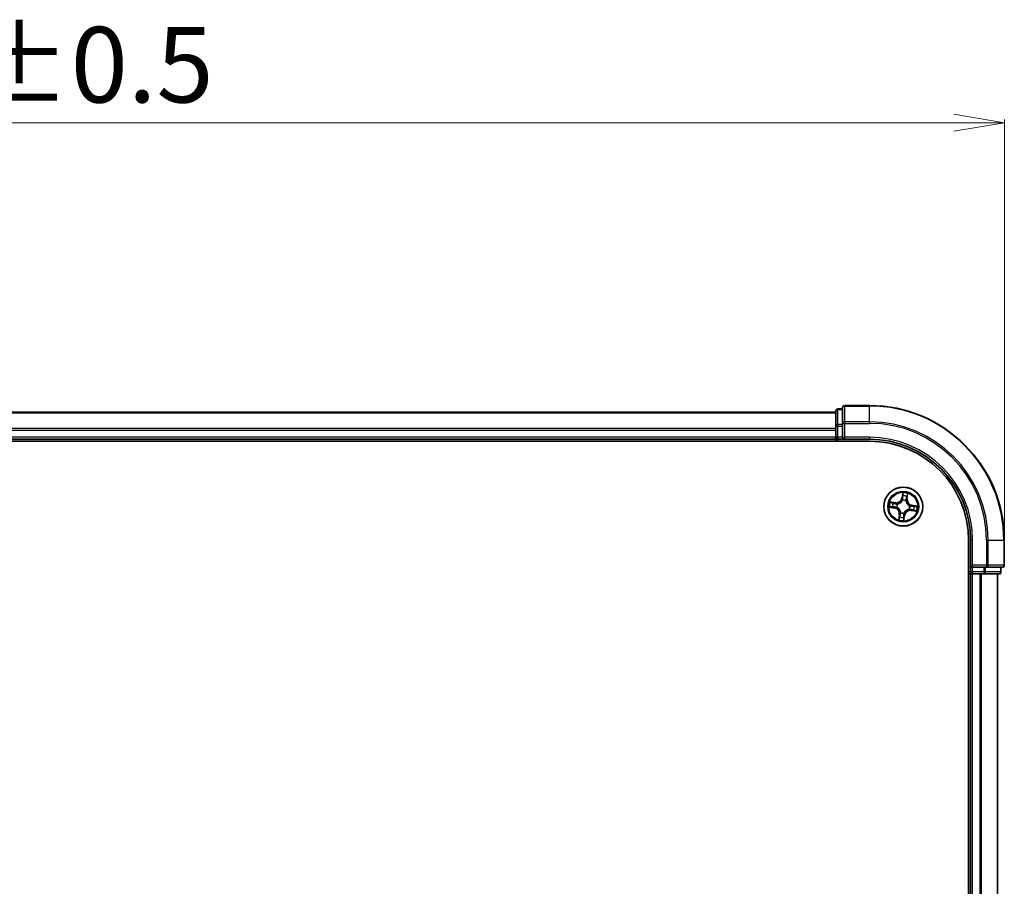
# Model space of a CAD drawing. Units: millimetres. Extents: x 7 to 5922, y 4 to 1268.
# Drawn here: x 958 to 1104, y 791 to 920 of the extents above; entities that cross this region are included whole.
import ezdxf

# ---------------------------------------------------------------- set-up
doc = ezdxf.new("R2010")
doc.units = ezdxf.units.MM
doc.header["$LTSCALE"] = 0.5
doc.layers.get('Defpoints').update_dxf_attribs({"lineweight": 25})
for name, color, linetype, lineweight in [('Dimension (ISO)', 7, 'Continuous', 18), ('Visible (ISO)', 7, 'Continuous', 35), ('Visible Narrow (ISO)', 7, 'Continuous', 25)]:
    doc.layers.add(name, color=color, linetype=linetype, lineweight=lineweight)
doc.styles.add('Note Text (TK)', font='MS PGothic.ttf')
doc.dimstyles.new('Default - Method 1b (TK)', dxfattribs={"dimscale": 0.5, "dimtxt": 2.5, "dimasz": 2.5, "dimexe": 1, "dimexo": 1.5, "dimgap": 1, "dimtad": 1, "dimdsep": 46, "dimtxsty": 'Note Text (TK)', "dimblk": 'OPEN', "dimcen": 0.09, "dimdle": 5, "dimclrd": 100, "dimclre": 100, "dimclrt": 7, "dimadec": 1, "dimazin": 1, "dimtfac": 1, "dimtmove": 0, "dimatfit": 3, "dimldrblk": 'OPEN', "dimfxl": 1, "dimtolj": 1, "dimlwd": -1, "dimlwe": -1, "dimarcsym": 0})

# ---------------------------------------------------------------- blocks, each defined once
blk = doc.blocks.new('_Open')
at = {"color": 0, "linetype": 'ByBlock', "lineweight": -2}
for p, q in [((-1, 0.167), (0, 0)), ((-1, -0.167), (0, 0)), ((0, 0), (-1, 0))]:
    blk.add_line(p, q, dxfattribs=at)
blk = doc.blocks.new('*D29')
at = {"layer": 'Defpoints', "color": 0}
for p in [(1104.07, 904.23), (804.07, 842.24), (1104.07, 842.24)]:
    blk.add_point(p, dxfattribs=at)
at = {"layer": 'Dimension (ISO)', "color": 100}
for p, q in [((804.07, 842.99), (804.07, 904.73)), ((811.57, 904.23), (1096.57, 904.23)), ((1104.07, 842.99), (1104.07, 904.73))]:
    blk.add_line(p, q, dxfattribs=at)
at = {"layer": 'Dimension (ISO)', "color": 100, "xscale": 7.5, "yscale": 7.5, "zscale": 7.5, "rotation": 180}
blk.add_blockref('_Open', (804.07, 904.23), dxfattribs=at)
at = {"layer": 'Dimension (ISO)', "color": 100, "xscale": 7.5, "yscale": 7.5, "zscale": 7.5}
blk.add_blockref('_Open', (1104.07, 904.23), dxfattribs=at)
at = {"layer": 'Dimension (ISO)', "color": 7, "insert": (924.72, 912.84), "char_height": 1.25, "attachment_point": 4, "style": 'Note Text (TK)'}
blk.add_mtext('\\A1;\\fMS PGothic|b0|i0;{\\H11.2050;300±0.5}', dxfattribs=at)

msp = doc.modelspace()

# ---------------------------------------------------------------- linework, layer by layer
at = {"layer": 'Visible (ISO)'}
for p, q in [((1079.0661, 861.2424), (829.0661, 861.2424)), ((1079.0661, 861.4424), (1079.0661, 859.201)), ((1080.0661, 861.7424), (1079.3661, 861.7424)), ((1080.0661, 861.9424), (1080.0661, 859.6019)), ((1084.0661, 862.2424), (1080.3661, 862.2424)), ((1080.0661, 859.6019), (1080.0661, 859.201)), ((1079.0661, 859.201), (1079.0661, 858.8255)), ((1079.0661, 858.8255), (1079.0661, 858.6019)), ((1079.0661, 858.6019), (1079.0661, 857.5424)), ((1080.0661, 857.5424), (1080.0661, 859.201)), ((824.0661, 856.9424), (1084.0661, 856.9424)), ((829.0661, 857.2424), (1079.0661, 857.2424)), ((1079.0661, 857.5424), (1079.0661, 857.2424)), ((1079.0661, 857.2424), (1079.0661, 856.9424)), ((1079.3661, 857.2424), (1080.0661, 857.2424)), ((1080.0661, 857.2424), (1080.3661, 857.5424)), ((1080.0661, 857.5424), (1080.0661, 857.2424)), ((1080.0661, 857.2424), (1084.0661, 857.2424)), ((1098.7661, 842.2424), (1098.7661, 682.2424)), ((1099.0661, 842.2424), (1099.0661, 838.2424)), ((1104.0661, 838.5424), (1104.0661, 842.2424)), ((1099.3661, 838.5424), (1099.0661, 838.2424)), ((1099.0661, 838.2424), (1099.0661, 837.5424)), ((1099.0661, 838.2424), (1099.3661, 838.2424)), ((1101.0248, 838.2424), (1099.3661, 838.2424)), ((1101.0248, 838.2424), (1101.4256, 838.2424)), ((1101.4256, 838.2424), (1103.7661, 838.2424)), ((1103.5661, 837.5424), (1103.5661, 838.2424)), ((1098.7661, 837.2424), (1099.0661, 837.2424)), ((1099.0661, 837.2424), (1099.3661, 837.2424)), ((1099.0661, 837.2424), (1099.0661, 687.2424)), ((1099.3661, 837.2424), (1100.4256, 837.2424)), ((1100.4256, 837.2424), (1100.6492, 837.2424)), ((1100.6492, 837.2424), (1101.0248, 837.2424)), ((1101.0248, 837.2424), (1103.2661, 837.2424)), ((1103.0661, 687.2424), (1103.0661, 837.2424))]:
    msp.add_line(p, q, dxfattribs=at)
msp.add_circle((1089.0661, 847.2424), 2.9, dxfattribs=at)
for centre, radius, start, end in [((1079.3661, 861.4424), 0.3, 90, 180), ((1080.3661, 861.9424), 0.3, 90, 180), ((1084.0661, 842.2424), 20, 0, 90), ((1079.3661, 857.5424), 0.3, 180, 270), ((1084.0661, 842.2424), 15, 0, 90), ((1084.0661, 842.2424), 14.7, 0, 90), ((1103.7661, 838.5424), 0.3, 270, 0), ((1099.3661, 837.5424), 0.3, 180, 270), ((1103.2661, 837.5424), 0.3, 270, 0)]:
    msp.add_arc(centre, radius, start, end, dxfattribs=at)
at = {"layer": 'Visible Narrow (ISO)'}
for p, q in [((829.0661, 861.1728), (1079.0661, 861.1728)), ((1079.3661, 861.7424), (1079.3661, 861.6728)), ((1079.3661, 859.4315), (1079.3661, 861.6728)), ((1079.3661, 861.6728), (1080.0661, 861.6728)), ((1080.3661, 862.2424), (1080.3661, 862.1728)), ((1080.3661, 859.8323), (1080.3661, 862.1728)), ((1080.3661, 862.1728), (1084.0661, 862.1728)), ((1084.0661, 862.1728), (1084.0661, 862.2424)), ((1084.0661, 859.8323), (1084.0661, 862.1728)), ((1080.0661, 859.6019), (1080.3661, 859.6019)), ((1080.3661, 859.8323), (1080.3661, 859.6019)), ((1084.0661, 859.8323), (1080.3661, 859.8323)), ((1080.3661, 857.5424), (1080.3661, 859.6019)), ((1080.3661, 859.6019), (1084.0661, 859.6019)), ((1084.0661, 859.8323), (1084.0661, 859.6019)), ((1079.0661, 858.8323), (829.0661, 858.8323)), ((829.0661, 858.6019), (1079.0661, 858.6019)), ((1079.0661, 859.201), (1079.3661, 859.201)), ((1079.3661, 859.4315), (1079.3661, 859.201)), ((1080.0661, 859.4315), (1079.3661, 859.4315)), ((1079.3661, 857.5424), (1079.3661, 859.201)), ((1079.3661, 859.201), (1080.0661, 859.201)), ((1079.0661, 857.5424), (829.0661, 857.5424)), ((1079.0661, 857.5424), (1079.3661, 857.5424)), ((1079.3661, 857.5424), (1079.3661, 857.2424)), ((1080.0661, 857.5424), (1079.3661, 857.5424)), ((1079.3661, 856.9424), (1079.3661, 857.2424)), ((1084.0661, 857.5424), (1080.3661, 857.5424)), ((1084.0661, 857.5424), (1084.0661, 857.2424)), ((1087.8977, 847.8285), (1087.1249, 847.9321)), ((1088.9838, 849.3008), (1088.8533, 848.5321)), ((1088.9024, 848.5238), (1088.8533, 848.5321)), ((1088.9024, 848.5238), (1088.9844, 849.007)), ((1088.9024, 848.5238), (1088.974, 848.5116)), ((1088.9653, 848.1845), (1088.9631, 848.2057)), ((1089.4505, 848.1316), (1089.4421, 848.1121)), ((1089.6029, 848.4174), (1089.5309, 848.4271)), ((1089.668, 848.9032), (1089.6029, 848.4174)), ((1089.6029, 848.4174), (1089.6522, 848.4108)), ((1089.6522, 848.4108), (1089.7558, 849.1835)), ((1087.0077, 847.16), (1087.7764, 847.0295)), ((1087.7847, 847.0786), (1087.3015, 847.1607)), ((1087.4053, 847.8442), (1087.8911, 847.7791)), ((1087.7847, 847.0786), (1087.7764, 847.0295)), ((1087.7847, 847.0786), (1087.7968, 847.1503)), ((1087.8911, 847.7791), (1087.8814, 847.7071)), ((1087.8911, 847.7791), (1087.8977, 847.8285)), ((1088.124, 847.1416), (1088.1028, 847.1393)), ((1088.1768, 847.6268), (1088.1964, 847.6183)), ((1089.9554, 846.858), (1089.9358, 846.8664)), ((1090.0082, 847.3432), (1090.0294, 847.3454)), ((1090.2412, 846.7056), (1090.2346, 846.6562)), ((1090.2346, 846.6562), (1091.0073, 846.5527)), ((1090.2412, 846.7056), (1090.2508, 846.7776)), ((1090.727, 846.6405), (1090.2412, 846.7056)), ((1090.3476, 847.4061), (1090.3354, 847.3345)), ((1090.3476, 847.4061), (1090.3559, 847.4552)), ((1090.3476, 847.4061), (1090.8308, 847.3241)), ((1091.1245, 847.3247), (1090.3559, 847.4552)), ((1088.48, 846.0739), (1088.3764, 845.3012)), ((1088.4643, 845.5815), (1088.5294, 846.0673)), ((1088.5294, 846.0673), (1088.48, 846.0739)), ((1088.5294, 846.0673), (1088.6014, 846.0577)), ((1088.6817, 846.3531), (1088.6902, 846.3727)), ((1089.2298, 845.9609), (1089.1478, 845.4777)), ((1089.1485, 845.1839), (1089.2789, 845.9526)), ((1089.2298, 845.9609), (1089.1582, 845.9731)), ((1089.1669, 846.3003), (1089.1692, 846.2791)), ((1089.2298, 845.9609), (1089.2789, 845.9526)), ((1099.3661, 842.2424), (1099.0661, 842.2424)), ((1099.3661, 838.5424), (1099.3661, 842.2424)), ((1101.4256, 842.2424), (1101.4256, 838.5424)), ((1101.6561, 842.2424), (1101.4256, 842.2424)), ((1101.6561, 838.5424), (1101.6561, 842.2424)), ((1101.6561, 842.2424), (1103.9966, 842.2424)), ((1103.9966, 842.2424), (1103.9966, 838.5424)), ((1103.9966, 842.2424), (1104.0661, 842.2424)), ((1101.4256, 838.5424), (1099.3661, 838.5424)), ((1099.3661, 837.5424), (1099.3661, 838.2424)), ((1101.0248, 838.2424), (1101.0248, 837.5424)), ((1101.2552, 837.5424), (1101.2552, 838.2424)), ((1101.4256, 838.5424), (1101.4256, 838.2424)), ((1101.4256, 838.5424), (1101.6561, 838.5424)), ((1103.9966, 838.5424), (1101.6561, 838.5424)), ((1103.4966, 838.2424), (1103.4966, 837.5424)), ((1103.9966, 838.5424), (1104.0661, 838.5424)), ((1099.0661, 837.5424), (1098.7661, 837.5424)), ((1099.0661, 837.5424), (1099.3661, 837.5424)), ((1101.0248, 837.5424), (1099.3661, 837.5424)), ((1099.3661, 837.5424), (1099.3661, 837.2424)), ((1099.3661, 687.2424), (1099.3661, 837.2424)), ((1100.4256, 837.2424), (1100.4256, 687.2424)), ((1100.6561, 687.2424), (1100.6561, 837.2424)), ((1101.0248, 837.5424), (1101.0248, 837.2424)), ((1101.0248, 837.5424), (1101.2552, 837.5424)), ((1103.4966, 837.5424), (1101.2552, 837.5424)), ((1102.9966, 837.2424), (1102.9966, 687.2424)), ((1103.4966, 837.5424), (1103.5661, 837.5424))]:
    msp.add_line(p, q, dxfattribs=at)
for radius in [2.8677, 2.3092, 2.1415]:
    msp.add_circle((1089.0661, 847.2424), radius, dxfattribs=at)
for centre, radius, start, end in [((1084.0661, 842.2424), 19.9305, 0, 90), ((1084.0661, 842.2424), 17.59, 0, 90), ((1084.0661, 842.2424), 17.3595, 0, 90), ((1084.0661, 842.2424), 15.3, 0, 90), ((1089.0661, 847.2424), 2.0601, 160.43991, 182.290747), ((1088.0112, 848.6751), 0.904, 262.365329, 350.365329), ((1088.0112, 848.6751), 0.8542, 262.365329, 350.365329), ((1089.0661, 847.2424), 0.9688, 66.623373, 96.107285), ((1089.0661, 847.2424), 0.9475, 66.623373, 96.107285), ((1089.0661, 847.2424), 2.0601, 70.43991, 92.290747), ((1089.0661, 847.2424), 1.6122, 71.057808, 91.672849), ((1090.4989, 848.2973), 0.904, 172.365329, 260.365329), ((1090.4989, 848.2973), 0.8542, 172.365329, 260.365329), ((1089.0661, 847.2424), 1.6122, 161.057808, 181.672849), ((1087.6334, 846.1874), 0.8542, 352.365329, 80.365329), ((1087.6334, 846.1874), 0.904, 352.365329, 80.365329), ((1089.0661, 847.2424), 0.9688, 156.623373, 186.107285), ((1089.0661, 847.2424), 0.9475, 156.623373, 186.107285), ((1090.1211, 845.8096), 0.904, 82.365329, 170.365329), ((1090.1211, 845.8096), 0.8542, 82.365329, 170.365329), ((1089.0661, 847.2424), 0.9475, 336.623373, 6.107285), ((1089.0661, 847.2424), 0.9688, 336.623373, 6.107285), ((1089.0661, 847.2424), 1.6122, 341.057808, 1.672849), ((1089.0661, 847.2424), 2.0601, 340.43991, 2.290747), ((1089.0661, 847.2424), 2.0601, 250.43991, 272.290747), ((1089.0661, 847.2424), 1.6122, 251.057808, 271.672849), ((1089.0661, 847.2424), 0.9688, 246.623373, 276.107285), ((1089.0661, 847.2424), 0.9475, 246.623373, 276.107285)]:
    msp.add_arc(centre, radius, start, end, dxfattribs=at)
for centre, major_axis, ratio, start_param, end_param in [((1079.3661, 861.4424), (-0.3, 0), 0.76822128, 4.71238898, 6.28318531), ((1080.3661, 861.9424), (-0.3, 0), 0.76822128, 4.71238898, 6.28318531), ((1080.3661, 859.6019), (-0.3, 0), 0.76822128, 4.71238898, 6.28318531), ((1079.3661, 859.201), (-0.3, 0), 0.76822128, 4.71238898, 6.28318531), ((1088.9678, 848.1611), (-0.0473, 0.0163), 0.87684642, 5.10328313, 6.10089396), ((1088.9678, 848.1611), (-0.0449, 0.0219), 0.41070123, 4.96449783, 6.18744952), ((1089.0204, 848.8091), (-0.05, -0.0005), 0.89574018, 4.73044269, 6.08586581), ((1089.0231, 848.5033), (-0.05, -0.0005), 0.89572054, 4.73483766, 6.08588361), ((1089.0335, 848.9987), (-0.0497, 0.0055), 0.54850665, 4.7835784, 6.17876057), ((1089.4327, 848.0905), (0.0494, 0.0076), 0.41070123, 0.09573579, 1.31868747), ((1089.4327, 848.0905), (0.05, 0.0016), 0.87684641, 0.18229136, 1.17990219), ((1089.4815, 848.4337), (0.0476, -0.0153), 0.89572054, 0.1973017, 1.54834765), ((1089.5749, 848.7249), (0.0476, -0.0153), 0.89574018, 0.19731949, 1.55274262), ((1089.6186, 848.9098), (0.0491, -0.0095), 0.54850665, 0.10442473, 1.4996069), ((1087.3098, 847.2098), (-0.0055, -0.0497), 0.54850665, 4.7835784, 6.17876057), ((1087.3987, 847.7949), (0.0095, 0.0491), 0.54850665, 0.10442473, 1.4996069), ((1087.4994, 847.1966), (0.0005, -0.05), 0.89574018, 4.73044269, 6.08586581), ((1087.5836, 847.7512), (0.0153, 0.0476), 0.89574018, 0.19731949, 1.55274262), ((1087.8052, 847.1994), (0.0005, -0.05), 0.89572054, 4.73483766, 6.08588361), ((1087.8748, 847.6577), (0.0153, 0.0476), 0.89572054, 0.1973017, 1.54834765), ((1088.1474, 847.1441), (-0.0163, -0.0473), 0.87684642, 5.10328313, 6.10089396), ((1088.1474, 847.1441), (-0.0219, -0.0449), 0.41070123, 4.96449783, 6.18744952), ((1088.218, 847.609), (-0.0016, 0.05), 0.87684641, 0.18229136, 1.17990219), ((1088.218, 847.609), (-0.0076, 0.0494), 0.41070123, 0.09573579, 1.31868747), ((1089.9143, 846.8757), (0.0076, -0.0494), 0.41070123, 0.09573579, 1.31868747), ((1089.9143, 846.8757), (0.0016, -0.05), 0.87684641, 0.18229136, 1.17990219), ((1089.9849, 847.3407), (0.0219, 0.0449), 0.41070123, 4.96449783, 6.18744952), ((1089.9849, 847.3407), (0.0163, 0.0473), 0.87684642, 5.10328313, 6.10089396), ((1090.2575, 846.827), (-0.0153, -0.0476), 0.89572054, 0.1973017, 1.54834765), ((1090.3271, 847.2854), (-0.0005, 0.05), 0.89572054, 4.73483766, 6.08588361), ((1090.5486, 846.7336), (-0.0153, -0.0476), 0.89574018, 0.19731949, 1.55274262), ((1090.6328, 847.2881), (-0.0005, 0.05), 0.89574018, 4.73044269, 6.08586581), ((1090.7336, 846.6899), (-0.0095, -0.0491), 0.54850665, 0.10442473, 1.4996069), ((1090.8224, 847.2749), (0.0055, 0.0497), 0.54850665, 4.7835784, 6.17876057), ((1088.5136, 845.5749), (-0.0491, 0.0095), 0.54850665, 0.10442473, 1.4996069), ((1088.5573, 845.7599), (-0.0476, 0.0153), 0.89574018, 0.19731949, 1.55274262), ((1088.6507, 846.051), (-0.0476, 0.0153), 0.89572054, 0.1973017, 1.54834765), ((1088.6995, 846.3942), (-0.05, -0.0016), 0.87684641, 0.18229136, 1.17990219), ((1088.6995, 846.3942), (-0.0494, -0.0076), 0.41070123, 0.09573579, 1.31868747), ((1089.0987, 845.4861), (0.0497, -0.0055), 0.54850665, 4.7835784, 6.17876057), ((1089.1091, 845.9814), (0.05, 0.0005), 0.89572054, 4.73483766, 6.08588361), ((1089.1119, 845.6756), (0.05, 0.0005), 0.89574018, 4.73044269, 6.08586581), ((1089.1644, 846.3236), (0.0449, -0.0219), 0.41070123, 4.96449783, 6.18744952), ((1089.1644, 846.3236), (0.0473, -0.0163), 0.87684642, 5.10328313, 6.10089396), ((1101.4256, 838.5424), (0, -0.3), 0.76822128, 0, 1.57079633), ((1103.7661, 838.5424), (0, -0.3), 0.76822128, 0, 1.57079633), ((1101.0248, 837.5424), (0, -0.3), 0.76822128, 0, 1.57079633), ((1103.2661, 837.5424), (0, -0.3), 0.76822128, 0, 1.57079633)]:
    msp.add_ellipse(centre, major_axis=major_axis, ratio=ratio, start_param=start_param, end_param=end_param, dxfattribs=at)
for points, knots in [([(1087.4053, 847.8442), (1087.3822, 847.848), (1087.3584, 847.8536), (1087.2958, 847.8708), (1087.2569, 847.8839), (1087.1866, 847.909), (1087.1556, 847.9206), (1087.1249, 847.9321)], [-0.0320559737, -0.0320559737, -0.0320559737, -0.0320559737, -0.0236501899, -0.0236501899, -0.0102009359, -0.0102009359, 0.0003383294, 0.0003383294, 0.0003383294, 0.0003383294]), ([(1087.1249, 847.9321), (1087.1517, 847.9144), (1087.1788, 847.8965), (1087.2403, 847.8582), (1087.2744, 847.8386), (1087.3301, 847.8145), (1087.3515, 847.8073), (1087.3725, 847.8035)], [-0.0003383294, -0.0003383294, -0.0003383294, -0.0003383294, 0.0102009359, 0.0102009359, 0.0236501899, 0.0236501899, 0.0320559737, 0.0320559737, 0.0320559737, 0.0320559737]), ([(1088.1964, 847.6183), (1088.2129, 847.621), (1088.2294, 847.6242), (1088.3298, 847.6459), (1088.4143, 847.6752), (1088.5487, 847.7436), (1088.5997, 847.775), (1088.6478, 847.8104), (1088.696, 847.8459), (1088.741, 847.8852), (1088.8463, 847.9933), (1088.8994, 848.0653), (1088.9499, 848.1547), (1088.9578, 848.1695), (1088.9653, 848.1845)], [-0.174866013, -0.174866013, -0.174866013, -0.174866013, -0.16940495, -0.16940495, -0.141674077, -0.141674077, -0.124342281, -0.124342281, -0.124342281, -0.107010485, -0.107010485, -0.079279611, -0.079279611, -0.073818549, -0.073818549, -0.073818549, -0.073818549]), ([(1088.9239, 848.1847), (1088.917, 848.1705), (1088.9097, 848.1563), (1088.8632, 848.0711), (1088.8145, 848.0027), (1088.718, 847.901), (1088.6766, 847.8644), (1088.6322, 847.8317), (1088.5878, 847.799), (1088.5405, 847.7704), (1088.4148, 847.7083), (1088.335, 847.6822), (1088.2398, 847.663), (1088.2241, 847.6603), (1088.2085, 847.6579)], [0.073818549, 0.073818549, 0.073818549, 0.073818549, 0.079279611, 0.079279611, 0.107010485, 0.107010485, 0.124342281, 0.124342281, 0.124342281, 0.141674077, 0.141674077, 0.16940495, 0.16940495, 0.174866013, 0.174866013, 0.174866013, 0.174866013]), ([(1088.974, 848.5116), (1088.9753, 848.4423), (1088.9693, 848.3727), (1088.9476, 848.2636), (1088.9373, 848.2244), (1088.9239, 848.1847)], [0, 0, 0, 0, 0.0491206273, 0.0491206273, 0.0764653604, 0.0764653604, 0.0764653604, 0.0764653604]), ([(1088.9631, 848.2057), (1088.9783, 848.2472), (1088.99, 848.2882), (1089.015, 848.4024), (1089.0222, 848.4753), (1089.0216, 848.5481)], [-0.0764653604, -0.0764653604, -0.0764653604, -0.0764653604, -0.0491206273, -0.0491206273, 0, 0, 0, 0]), ([(1088.9844, 849.007), (1088.98, 848.9669), (1088.9766, 848.9301), (1088.9721, 848.8661), (1088.9711, 848.8389), (1088.9713, 848.8174)], [0, 0, 0, 0, 0.014491423, 0.014491423, 0.0289828459, 0.0289828459, 0.0289828459, 0.0289828459]), ([(1088.9713, 848.8174), (1088.9717, 848.7665), (1088.9722, 848.7155), (1088.9731, 848.6136), (1088.9736, 848.5626), (1088.974, 848.5116)], [0, 0, 0, 0, 0.0343899271, 0.0343899271, 0.0687798542, 0.0687798542, 0.0687798542, 0.0687798542]), ([(1089.033, 849.0263), (1089.0349, 849.0412), (1089.0352, 849.0568), (1089.0329, 849.0986), (1089.0287, 849.1252), (1089.0181, 849.176), (1089.012, 849.2002), (1088.9985, 849.25), (1088.9911, 849.2755), (1088.9838, 849.3008)], [0, 0, 0, 0, 0.0059340385, 0.0059340385, 0.0154285, 0.0154285, 0.0237449879, 0.0237449879, 0.0323943032, 0.0323943032, 0.0323943032, 0.0323943032]), ([(1088.9838, 849.3008), (1088.9853, 849.2739), (1088.9868, 849.2469), (1088.9893, 849.194), (1088.9902, 849.1682), (1088.9911, 849.1139), (1088.9909, 849.0854), (1088.9883, 849.0403), (1088.9867, 849.0234), (1088.9844, 849.007)], [-0.0323943032, -0.0323943032, -0.0323943032, -0.0323943032, -0.0237449879, -0.0237449879, -0.0154285, -0.0154285, -0.0059340385, -0.0059340385, 0, 0, 0, 0]), ([(1089.0191, 848.8539), (1089.0189, 848.8734), (1089.0201, 848.8981), (1089.0248, 848.9563), (1089.0284, 848.9898), (1089.033, 849.0263)], [-0.0289828459, -0.0289828459, -0.0289828459, -0.0289828459, -0.014491423, -0.014491423, 0, 0, 0, 0]), ([(1089.0216, 848.5481), (1089.0212, 848.599), (1089.0208, 848.65), (1089.0199, 848.7519), (1089.0195, 848.8029), (1089.0191, 848.8539)], [-0.0687798542, -0.0687798542, -0.0687798542, -0.0687798542, -0.0343899271, -0.0343899271, 0, 0, 0, 0]), ([(1089.4421, 848.1121), (1089.4448, 848.0956), (1089.4479, 848.0791), (1089.4696, 847.9787), (1089.499, 847.8942), (1089.5674, 847.7597), (1089.5988, 847.7088), (1089.6342, 847.6607), (1089.6696, 847.6125), (1089.709, 847.5675), (1089.8171, 847.4622), (1089.889, 847.4091), (1089.9785, 847.3586), (1089.9933, 847.3507), (1090.0082, 847.3432)], [-0.174866013, -0.174866013, -0.174866013, -0.174866013, -0.16940495, -0.16940495, -0.141674077, -0.141674077, -0.124342281, -0.124342281, -0.124342281, -0.107010485, -0.107010485, -0.079279611, -0.079279611, -0.073818549, -0.073818549, -0.073818549, -0.073818549]), ([(1089.4963, 848.476), (1089.4741, 848.4066), (1089.4593, 848.3349), (1089.4493, 848.2184), (1089.4483, 848.1758), (1089.4505, 848.1316)], [-0.0982412545, -0.0982412545, -0.0982412545, -0.0982412545, -0.0491206273, -0.0491206273, -0.0217758941, -0.0217758941, -0.0217758941, -0.0217758941]), ([(1089.4816, 848.1), (1089.4806, 848.1419), (1089.4825, 848.1823), (1089.4941, 848.293), (1089.5091, 848.3612), (1089.5309, 848.4271)], [0.0217758941, 0.0217758941, 0.0217758941, 0.0217758941, 0.0491206273, 0.0491206273, 0.0982412545, 0.0982412545, 0.0982412545, 0.0982412545]), ([(1090.0085, 847.3845), (1089.9942, 847.3915), (1089.9801, 847.3987), (1089.8949, 847.4453), (1089.8264, 847.494), (1089.7248, 847.5905), (1089.6881, 847.6319), (1089.6554, 847.6763), (1089.6227, 847.7207), (1089.5941, 847.768), (1089.5321, 847.8937), (1089.5059, 847.9735), (1089.4868, 848.0687), (1089.484, 848.0844), (1089.4816, 848.1)], [0.073818549, 0.073818549, 0.073818549, 0.073818549, 0.079279611, 0.079279611, 0.107010485, 0.107010485, 0.124342281, 0.124342281, 0.124342281, 0.141674077, 0.141674077, 0.16940495, 0.16940495, 0.174866013, 0.174866013, 0.174866013, 0.174866013]), ([(1089.5895, 848.7672), (1089.5739, 848.7187), (1089.5584, 848.6702), (1089.5273, 848.5731), (1089.5118, 848.5245), (1089.4963, 848.476)], [-0.0687798542, -0.0687798542, -0.0687798542, -0.0687798542, -0.0343899271, -0.0343899271, 0, 0, 0, 0]), ([(1089.5309, 848.4271), (1089.5464, 848.4756), (1089.562, 848.5241), (1089.5931, 848.6212), (1089.6087, 848.6697), (1089.6243, 848.7183)], [0, 0, 0, 0, 0.0343899271, 0.0343899271, 0.0687798542, 0.0687798542, 0.0687798542, 0.0687798542]), ([(1089.6273, 848.936), (1089.6209, 848.9), (1089.6144, 848.8672), (1089.6017, 848.8102), (1089.5954, 848.786), (1089.5895, 848.7672)], [-0.0289828459, -0.0289828459, -0.0289828459, -0.0289828459, -0.0145850634, -0.0145850634, 0, 0, 0, 0]), ([(1089.6243, 848.7183), (1089.6309, 848.7388), (1089.638, 848.7654), (1089.6528, 848.8279), (1089.6604, 848.8638), (1089.668, 848.9032)], [0, 0, 0, 0, 0.0145850634, 0.0145850634, 0.0289828459, 0.0289828459, 0.0289828459, 0.0289828459]), ([(1089.7558, 849.1835), (1089.7381, 849.1568), (1089.7202, 849.1297), (1089.682, 849.0682), (1089.6623, 849.034), (1089.6383, 848.9784), (1089.631, 848.957), (1089.6273, 848.936)], [-0.0003383294, -0.0003383294, -0.0003383294, -0.0003383294, 0.0102009359, 0.0102009359, 0.0236501899, 0.0236501899, 0.0320559737, 0.0320559737, 0.0320559737, 0.0320559737]), ([(1089.668, 848.9032), (1089.6718, 848.9263), (1089.6774, 848.9501), (1089.6946, 849.0127), (1089.7076, 849.0516), (1089.7327, 849.1218), (1089.7443, 849.1529), (1089.7558, 849.1835)], [-0.0320559737, -0.0320559737, -0.0320559737, -0.0320559737, -0.0236501899, -0.0236501899, -0.0102009359, -0.0102009359, 0.0003383294, 0.0003383294, 0.0003383294, 0.0003383294]), ([(1087.2822, 847.2093), (1087.2673, 847.2112), (1087.2516, 847.2114), (1087.2099, 847.2091), (1087.1833, 847.2049), (1087.1325, 847.1943), (1087.1083, 847.1882), (1087.0585, 847.1748), (1087.033, 847.1674), (1087.0077, 847.16)], [0, 0, 0, 0, 0.0059340385, 0.0059340385, 0.0154285, 0.0154285, 0.0237449879, 0.0237449879, 0.0323943032, 0.0323943032, 0.0323943032, 0.0323943032]), ([(1087.0077, 847.16), (1087.0346, 847.1615), (1087.0616, 847.1631), (1087.1145, 847.1655), (1087.1403, 847.1665), (1087.1946, 847.1673), (1087.223, 847.1671), (1087.2681, 847.1645), (1087.2851, 847.163), (1087.3015, 847.1607)], [-0.0323943032, -0.0323943032, -0.0323943032, -0.0323943032, -0.0237449879, -0.0237449879, -0.0154285, -0.0154285, -0.0059340385, -0.0059340385, 0, 0, 0, 0]), ([(1087.4546, 847.1953), (1087.4351, 847.1952), (1087.4103, 847.1963), (1087.3521, 847.2011), (1087.3187, 847.2047), (1087.2822, 847.2093)], [-0.0289828459, -0.0289828459, -0.0289828459, -0.0289828459, -0.014491423, -0.014491423, 0, 0, 0, 0]), ([(1087.3015, 847.1607), (1087.3416, 847.1562), (1087.3784, 847.1528), (1087.4423, 847.1483), (1087.4696, 847.1473), (1087.4911, 847.1475)], [0, 0, 0, 0, 0.014491423, 0.014491423, 0.0289828459, 0.0289828459, 0.0289828459, 0.0289828459]), ([(1087.3725, 847.8035), (1087.4085, 847.7972), (1087.4412, 847.7907), (1087.4983, 847.7779), (1087.5225, 847.7717), (1087.5413, 847.7657)], [-0.0289828459, -0.0289828459, -0.0289828459, -0.0289828459, -0.0145850634, -0.0145850634, 0, 0, 0, 0]), ([(1087.5902, 847.8005), (1087.5697, 847.8071), (1087.5431, 847.8143), (1087.4806, 847.829), (1087.4447, 847.8366), (1087.4053, 847.8442)], [0, 0, 0, 0, 0.0145850634, 0.0145850634, 0.0289828459, 0.0289828459, 0.0289828459, 0.0289828459]), ([(1087.7604, 847.1978), (1087.7095, 847.1974), (1087.6585, 847.197), (1087.5566, 847.1962), (1087.5056, 847.1957), (1087.4546, 847.1953)], [-0.0687798542, -0.0687798542, -0.0687798542, -0.0687798542, -0.0343899271, -0.0343899271, 0, 0, 0, 0]), ([(1087.4911, 847.1475), (1087.542, 847.148), (1087.593, 847.1484), (1087.6949, 847.1493), (1087.7459, 847.1498), (1087.7968, 847.1503)], [0, 0, 0, 0, 0.0343899271, 0.0343899271, 0.0687798542, 0.0687798542, 0.0687798542, 0.0687798542]), ([(1087.5413, 847.7657), (1087.5898, 847.7502), (1087.6383, 847.7346), (1087.7354, 847.7036), (1087.784, 847.688), (1087.8325, 847.6725)], [-0.0687798542, -0.0687798542, -0.0687798542, -0.0687798542, -0.0343899271, -0.0343899271, 0, 0, 0, 0]), ([(1087.8814, 847.7071), (1087.8329, 847.7227), (1087.7843, 847.7383), (1087.6873, 847.7694), (1087.6388, 847.785), (1087.5902, 847.8005)], [0, 0, 0, 0, 0.0343899271, 0.0343899271, 0.0687798542, 0.0687798542, 0.0687798542, 0.0687798542]), ([(1088.1028, 847.1393), (1088.0613, 847.1545), (1088.0203, 847.1662), (1087.9061, 847.1913), (1087.8332, 847.1984), (1087.7604, 847.1978)], [-0.0764653604, -0.0764653604, -0.0764653604, -0.0764653604, -0.0491206273, -0.0491206273, 0, 0, 0, 0]), ([(1087.7968, 847.1503), (1087.8662, 847.1515), (1087.9358, 847.1456), (1088.0449, 847.1238), (1088.0841, 847.1136), (1088.1238, 847.1002)], [0, 0, 0, 0, 0.0491206273, 0.0491206273, 0.0764653604, 0.0764653604, 0.0764653604, 0.0764653604]), ([(1087.8325, 847.6725), (1087.9018, 847.6503), (1087.9736, 847.6355), (1088.0901, 847.6255), (1088.1327, 847.6246), (1088.1768, 847.6268)], [-0.0982412545, -0.0982412545, -0.0982412545, -0.0982412545, -0.0491206273, -0.0491206273, -0.0217758941, -0.0217758941, -0.0217758941, -0.0217758941]), ([(1088.2085, 847.6579), (1088.1666, 847.6569), (1088.1261, 847.6587), (1088.0155, 847.6703), (1087.9473, 847.6853), (1087.8814, 847.7071)], [0.0217758941, 0.0217758941, 0.0217758941, 0.0217758941, 0.0491206273, 0.0491206273, 0.0982412545, 0.0982412545, 0.0982412545, 0.0982412545]), ([(1088.1238, 847.1002), (1088.138, 847.0933), (1088.1522, 847.086), (1088.2374, 847.0395), (1088.3058, 846.9907), (1088.4074, 846.8942), (1088.4441, 846.8529), (1088.4768, 846.8085), (1088.5095, 846.764), (1088.5381, 846.7167), (1088.6001, 846.591), (1088.6263, 846.5112), (1088.6455, 846.416), (1088.6482, 846.4004), (1088.6506, 846.3847)], [0.073818549, 0.073818549, 0.073818549, 0.073818549, 0.079279611, 0.079279611, 0.107010485, 0.107010485, 0.124342281, 0.124342281, 0.124342281, 0.141674077, 0.141674077, 0.16940495, 0.16940495, 0.174866013, 0.174866013, 0.174866013, 0.174866013]), ([(1088.6902, 846.3727), (1088.6875, 846.3891), (1088.6843, 846.4057), (1088.6626, 846.5061), (1088.6333, 846.5905), (1088.5648, 846.725), (1088.5335, 846.7759), (1088.498, 846.8241), (1088.4626, 846.8722), (1088.4233, 846.9173), (1088.3152, 847.0226), (1088.2432, 847.0756), (1088.1538, 847.1262), (1088.139, 847.1341), (1088.124, 847.1416)], [-0.174866013, -0.174866013, -0.174866013, -0.174866013, -0.16940495, -0.16940495, -0.141674077, -0.141674077, -0.124342281, -0.124342281, -0.124342281, -0.107010485, -0.107010485, -0.079279611, -0.079279611, -0.073818549, -0.073818549, -0.073818549, -0.073818549]), ([(1089.9358, 846.8664), (1089.9193, 846.8637), (1089.9028, 846.8606), (1089.8024, 846.8389), (1089.718, 846.8095), (1089.5835, 846.7411), (1089.5325, 846.7097), (1089.4844, 846.6743), (1089.4363, 846.6389), (1089.3912, 846.5995), (1089.2859, 846.4914), (1089.2328, 846.4195), (1089.1823, 846.33), (1089.1744, 846.3152), (1089.1669, 846.3003)], [-0.174866013, -0.174866013, -0.174866013, -0.174866013, -0.16940495, -0.16940495, -0.141674077, -0.141674077, -0.124342281, -0.124342281, -0.124342281, -0.107010485, -0.107010485, -0.079279611, -0.079279611, -0.073818549, -0.073818549, -0.073818549, -0.073818549]), ([(1089.2083, 846.3), (1089.2152, 846.3143), (1089.2225, 846.3284), (1089.269, 846.4136), (1089.3177, 846.482), (1089.4143, 846.5837), (1089.4556, 846.6204), (1089.5, 846.6531), (1089.5444, 846.6858), (1089.5917, 846.7144), (1089.7175, 846.7764), (1089.7973, 846.8026), (1089.8925, 846.8217), (1089.9081, 846.8245), (1089.9238, 846.8268)], [0.073818549, 0.073818549, 0.073818549, 0.073818549, 0.079279611, 0.079279611, 0.107010485, 0.107010485, 0.124342281, 0.124342281, 0.124342281, 0.141674077, 0.141674077, 0.16940495, 0.16940495, 0.174866013, 0.174866013, 0.174866013, 0.174866013]), ([(1089.9238, 846.8268), (1089.9656, 846.8278), (1090.0061, 846.826), (1090.1168, 846.8144), (1090.185, 846.7994), (1090.2508, 846.7776)], [0.0217758941, 0.0217758941, 0.0217758941, 0.0217758941, 0.0491206273, 0.0491206273, 0.0982412545, 0.0982412545, 0.0982412545, 0.0982412545]), ([(1090.2997, 846.8122), (1090.2304, 846.8344), (1090.1587, 846.8492), (1090.0422, 846.8592), (1089.9996, 846.8602), (1089.9554, 846.858)], [-0.0982412545, -0.0982412545, -0.0982412545, -0.0982412545, -0.0491206273, -0.0491206273, -0.0217758941, -0.0217758941, -0.0217758941, -0.0217758941]), ([(1090.3354, 847.3345), (1090.266, 847.3332), (1090.1964, 847.3392), (1090.0873, 847.3609), (1090.0481, 847.3712), (1090.0085, 847.3845)], [0, 0, 0, 0, 0.0491206273, 0.0491206273, 0.0764653604, 0.0764653604, 0.0764653604, 0.0764653604]), ([(1090.0294, 847.3454), (1090.0709, 847.3302), (1090.1119, 847.3185), (1090.2261, 847.2935), (1090.299, 847.2863), (1090.3718, 847.2869)], [-0.0764653604, -0.0764653604, -0.0764653604, -0.0764653604, -0.0491206273, -0.0491206273, 0, 0, 0, 0]), ([(1090.2508, 846.7776), (1090.2994, 846.762), (1090.3479, 846.7465), (1090.445, 846.7153), (1090.4935, 846.6998), (1090.542, 846.6842)], [0, 0, 0, 0, 0.0343899271, 0.0343899271, 0.0687798542, 0.0687798542, 0.0687798542, 0.0687798542]), ([(1090.591, 846.719), (1090.5425, 846.7346), (1090.4939, 846.7501), (1090.3968, 846.7812), (1090.3483, 846.7967), (1090.2997, 846.8122)], [-0.0687798542, -0.0687798542, -0.0687798542, -0.0687798542, -0.0343899271, -0.0343899271, 0, 0, 0, 0]), ([(1090.6412, 847.3372), (1090.5902, 847.3368), (1090.5393, 847.3363), (1090.4373, 847.3354), (1090.3864, 847.3349), (1090.3354, 847.3345)], [0, 0, 0, 0, 0.0343899271, 0.0343899271, 0.0687798542, 0.0687798542, 0.0687798542, 0.0687798542]), ([(1090.3718, 847.2869), (1090.4228, 847.2873), (1090.4738, 847.2877), (1090.5757, 847.2886), (1090.6266, 847.289), (1090.6776, 847.2894)], [-0.0687798542, -0.0687798542, -0.0687798542, -0.0687798542, -0.0343899271, -0.0343899271, 0, 0, 0, 0]), ([(1090.542, 846.6842), (1090.5626, 846.6776), (1090.5891, 846.6705), (1090.6517, 846.6557), (1090.6876, 846.6481), (1090.727, 846.6405)], [0, 0, 0, 0, 0.0145850634, 0.0145850634, 0.0289828459, 0.0289828459, 0.0289828459, 0.0289828459]), ([(1090.7598, 846.6812), (1090.7238, 846.6876), (1090.691, 846.694), (1090.6339, 846.7068), (1090.6097, 846.7131), (1090.591, 846.719)], [-0.0289828459, -0.0289828459, -0.0289828459, -0.0289828459, -0.0145850634, -0.0145850634, 0, 0, 0, 0]), ([(1090.8308, 847.3241), (1090.7906, 847.3285), (1090.7539, 847.3319), (1090.6899, 847.3364), (1090.6627, 847.3374), (1090.6412, 847.3372)], [0, 0, 0, 0, 0.014491423, 0.014491423, 0.0289828459, 0.0289828459, 0.0289828459, 0.0289828459]), ([(1090.6776, 847.2894), (1090.6971, 847.2896), (1090.7219, 847.2884), (1090.7801, 847.2836), (1090.8135, 847.2801), (1090.85, 847.2755)], [-0.0289828459, -0.0289828459, -0.0289828459, -0.0289828459, -0.014491423, -0.014491423, 0, 0, 0, 0]), ([(1090.727, 846.6405), (1090.7501, 846.6367), (1090.7739, 846.6311), (1090.8364, 846.6139), (1090.8753, 846.6008), (1090.9456, 846.5758), (1090.9766, 846.5642), (1091.0073, 846.5527)], [-0.0320559737, -0.0320559737, -0.0320559737, -0.0320559737, -0.0236501899, -0.0236501899, -0.0102009359, -0.0102009359, 0.0003383294, 0.0003383294, 0.0003383294, 0.0003383294]), ([(1091.0073, 846.5527), (1090.9805, 846.5704), (1090.9535, 846.5882), (1090.892, 846.6265), (1090.8578, 846.6462), (1090.8022, 846.6702), (1090.7808, 846.6775), (1090.7598, 846.6812)], [-0.0003383294, -0.0003383294, -0.0003383294, -0.0003383294, 0.0102009359, 0.0102009359, 0.0236501899, 0.0236501899, 0.0320559737, 0.0320559737, 0.0320559737, 0.0320559737]), ([(1091.1245, 847.3247), (1091.0977, 847.3232), (1091.0706, 847.3216), (1091.0177, 847.3192), (1090.992, 847.3182), (1090.9377, 847.3174), (1090.9092, 847.3176), (1090.8641, 847.3202), (1090.8471, 847.3218), (1090.8308, 847.3241)], [-0.0323943032, -0.0323943032, -0.0323943032, -0.0323943032, -0.0237449879, -0.0237449879, -0.0154285, -0.0154285, -0.0059340385, -0.0059340385, 0, 0, 0, 0]), ([(1090.85, 847.2755), (1090.865, 847.2736), (1090.8806, 847.2733), (1090.9224, 847.2756), (1090.9489, 847.2798), (1090.9998, 847.2904), (1091.024, 847.2965), (1091.0737, 847.31), (1091.0992, 847.3174), (1091.1245, 847.3247)], [0, 0, 0, 0, 0.0059340385, 0.0059340385, 0.0154285, 0.0154285, 0.0237449879, 0.0237449879, 0.0323943032, 0.0323943032, 0.0323943032, 0.0323943032]), ([(1088.4643, 845.5815), (1088.4605, 845.5584), (1088.4549, 845.5346), (1088.4377, 845.472), (1088.4246, 845.4332), (1088.3995, 845.3629), (1088.3879, 845.3319), (1088.3764, 845.3012)], [-0.0320559737, -0.0320559737, -0.0320559737, -0.0320559737, -0.0236501899, -0.0236501899, -0.0102009359, -0.0102009359, 0.0003383294, 0.0003383294, 0.0003383294, 0.0003383294]), ([(1088.3764, 845.3012), (1088.3941, 845.328), (1088.412, 845.355), (1088.4503, 845.4165), (1088.4699, 845.4507), (1088.494, 845.5063), (1088.5012, 845.5277), (1088.5049, 845.5487)], [-0.0003383294, -0.0003383294, -0.0003383294, -0.0003383294, 0.0102009359, 0.0102009359, 0.0236501899, 0.0236501899, 0.0320559737, 0.0320559737, 0.0320559737, 0.0320559737]), ([(1088.508, 845.7665), (1088.5014, 845.7459), (1088.4942, 845.7194), (1088.4795, 845.6568), (1088.4719, 845.6209), (1088.4643, 845.5815)], [0, 0, 0, 0, 0.0145850634, 0.0145850634, 0.0289828459, 0.0289828459, 0.0289828459, 0.0289828459]), ([(1088.5049, 845.5487), (1088.5113, 845.5847), (1088.5178, 845.6175), (1088.5305, 845.6746), (1088.5368, 845.6988), (1088.5428, 845.7175)], [-0.0289828459, -0.0289828459, -0.0289828459, -0.0289828459, -0.0145850634, -0.0145850634, 0, 0, 0, 0]), ([(1088.6014, 846.0577), (1088.5858, 846.0091), (1088.5702, 845.9606), (1088.5391, 845.8635), (1088.5235, 845.815), (1088.508, 845.7665)], [0, 0, 0, 0, 0.0343899271, 0.0343899271, 0.0687798542, 0.0687798542, 0.0687798542, 0.0687798542]), ([(1088.5428, 845.7175), (1088.5583, 845.766), (1088.5739, 845.8146), (1088.6049, 845.9117), (1088.6205, 845.9602), (1088.636, 846.0087)], [-0.0687798542, -0.0687798542, -0.0687798542, -0.0687798542, -0.0343899271, -0.0343899271, 0, 0, 0, 0]), ([(1088.6506, 846.3847), (1088.6516, 846.3429), (1088.6498, 846.3024), (1088.6381, 846.1917), (1088.6231, 846.1235), (1088.6014, 846.0577)], [0.0217758941, 0.0217758941, 0.0217758941, 0.0217758941, 0.0491206273, 0.0491206273, 0.0982412545, 0.0982412545, 0.0982412545, 0.0982412545]), ([(1088.636, 846.0087), (1088.6582, 846.0781), (1088.6729, 846.1498), (1088.683, 846.2663), (1088.6839, 846.3089), (1088.6817, 846.3531)], [-0.0982412545, -0.0982412545, -0.0982412545, -0.0982412545, -0.0491206273, -0.0491206273, -0.0217758941, -0.0217758941, -0.0217758941, -0.0217758941]), ([(1089.0992, 845.4585), (1089.0973, 845.4435), (1089.0971, 845.4279), (1089.0993, 845.3861), (1089.1036, 845.3596), (1089.1142, 845.3087), (1089.1203, 845.2845), (1089.1337, 845.2348), (1089.1411, 845.2092), (1089.1485, 845.1839)], [0, 0, 0, 0, 0.0059340385, 0.0059340385, 0.0154285, 0.0154285, 0.0237449879, 0.0237449879, 0.0323943032, 0.0323943032, 0.0323943032, 0.0323943032]), ([(1089.1132, 845.6309), (1089.1133, 845.6114), (1089.1121, 845.5866), (1089.1074, 845.5284), (1089.1038, 845.495), (1089.0992, 845.4585)], [-0.0289828459, -0.0289828459, -0.0289828459, -0.0289828459, -0.014491423, -0.014491423, 0, 0, 0, 0]), ([(1089.1692, 846.2791), (1089.154, 846.2376), (1089.1423, 846.1966), (1089.1172, 846.0824), (1089.11, 846.0095), (1089.1106, 845.9367)], [-0.0764653604, -0.0764653604, -0.0764653604, -0.0764653604, -0.0491206273, -0.0491206273, 0, 0, 0, 0]), ([(1089.1106, 845.9367), (1089.1111, 845.8857), (1089.1115, 845.8347), (1089.1123, 845.7328), (1089.1128, 845.6818), (1089.1132, 845.6309)], [-0.0687798542, -0.0687798542, -0.0687798542, -0.0687798542, -0.0343899271, -0.0343899271, 0, 0, 0, 0]), ([(1089.1485, 845.1839), (1089.1469, 845.2108), (1089.1454, 845.2379), (1089.1429, 845.2907), (1089.142, 845.3165), (1089.1411, 845.3708), (1089.1414, 845.3993), (1089.144, 845.4444), (1089.1455, 845.4614), (1089.1478, 845.4777)], [-0.0323943032, -0.0323943032, -0.0323943032, -0.0323943032, -0.0237449879, -0.0237449879, -0.0154285, -0.0154285, -0.0059340385, -0.0059340385, 0, 0, 0, 0]), ([(1089.1478, 845.4777), (1089.1523, 845.5179), (1089.1557, 845.5546), (1089.1601, 845.6186), (1089.1612, 845.6458), (1089.161, 845.6673)], [0, 0, 0, 0, 0.014491423, 0.014491423, 0.0289828459, 0.0289828459, 0.0289828459, 0.0289828459]), ([(1089.1582, 845.9731), (1089.157, 846.0425), (1089.1629, 846.112), (1089.1847, 846.2212), (1089.1949, 846.2604), (1089.2083, 846.3)], [0, 0, 0, 0, 0.0491206273, 0.0491206273, 0.0764653604, 0.0764653604, 0.0764653604, 0.0764653604]), ([(1089.161, 845.6673), (1089.1605, 845.7183), (1089.1601, 845.7692), (1089.1591, 845.8712), (1089.1587, 845.9221), (1089.1582, 845.9731)], [0, 0, 0, 0, 0.0343899271, 0.0343899271, 0.0687798542, 0.0687798542, 0.0687798542, 0.0687798542])]:
    msp.add_open_spline(points, degree=3, knots=knots, dxfattribs=at)

# ---------------------------------------------------------------- dimensions: what is measured, and where the dimension line sits
at = {"layer": 'Dimension (ISO)', "color": 100}
dim = msp.add_linear_dim(base=(1104.0661, 904.2339), p1=(804.0661, 842.2424), p2=(1104.0661, 842.2424), angle=180, text='\\fMS PGothic|b0|i0;{\\H11.2050;<>±0.5}', dimstyle='Default - Method 1b (TK)', override={"dimasz": 15, "dimgap": 6, "dimdec": 0, "dimtol": 0, "dimlim": 0, "dimtp": 0, "dimtm": 0, "dimtdec": 0, "dimtofl": 0, "dimatfit": 1}, dxfattribs=at)
dim.commit()
dim.dimension.update_dxf_attribs({"geometry": '*D29', "text_midpoint": (954.0661, 904.2339), "dimtype": 160})

doc.saveas('drawing.dxf')
